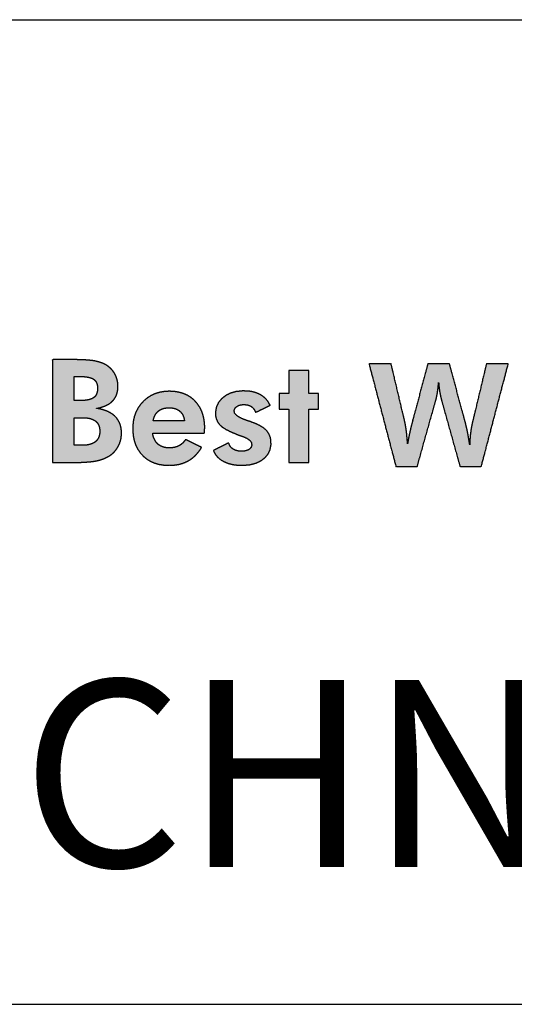
# Model space of a CAD drawing. Units: millimetres. Extents: x -340 to 510, y 34 to 320.
# Drawn here: x -312 to -303, y 34 to 50 of the extents above; entities that cross this region are included whole.
import ezdxf

# ---------------------------------------------------------------- set-up
doc = ezdxf.new("R2010")
doc.units = ezdxf.units.MM
doc.layers.add('_______1', color=7, linetype='Continuous')
doc.layers.add('SHEET', color=7, linetype='Continuous')

msp = doc.modelspace()

# ---------------------------------------------------------------- hatches: boundary and pattern name
at = {"layer": '_______1', "linetype": 'Continuous'}
h = msp.add_hatch(color=7, dxfattribs=at)
h.paths.add_polyline_path([(-311.178, 42.895), (-311.162, 42.895), (-311.119, 42.895), (-311.063, 42.895), (-311.006, 42.895), (-310.959, 42.895), (-310.935, 42.895), (-310.932, 42.895), (-310.927, 42.895), (-310.918, 42.895), (-310.909, 42.895), (-310.901, 42.895), (-310.896, 42.895), (-310.849, 42.896), (-310.762, 42.897), (-310.684, 42.899), (-310.614, 42.903), (-310.554, 42.907), (-310.501, 42.913), (-310.457, 42.92), (-310.417, 42.928), (-310.379, 42.938), (-310.342, 42.949), (-310.307, 42.962), (-310.274, 42.977), (-310.242, 42.993), (-310.209, 43.013), (-310.178, 43.035), (-310.149, 43.06), (-310.123, 43.087), (-310.099, 43.117), (-310.078, 43.149), (-310.059, 43.183), (-310.043, 43.219), (-310.031, 43.255), (-310.021, 43.293), (-310.015, 43.331), (-310.012, 43.371), (-310.012, 43.419), (-310.017, 43.472), (-310.028, 43.521), (-310.045, 43.567), (-310.067, 43.608), (-310.094, 43.647), (-310.127, 43.681), (-310.165, 43.712), (-310.209, 43.739), (-310.258, 43.763), (-310.311, 43.782), (-310.37, 43.798), (-310.435, 43.81), (-310.379, 43.821), (-310.328, 43.836), (-310.281, 43.854), (-310.239, 43.875), (-310.202, 43.899), (-310.17, 43.926), (-310.142, 43.957), (-310.118, 43.991), (-310.1, 44.027), (-310.086, 44.067), (-310.076, 44.111), (-310.072, 44.157), (-310.072, 44.2), (-310.074, 44.237), (-310.08, 44.273), (-310.089, 44.307), (-310.1, 44.34), (-310.114, 44.372), (-310.131, 44.403), (-310.15, 44.432), (-310.172, 44.459), (-310.196, 44.484), (-310.223, 44.507), (-310.251, 44.529), (-310.282, 44.548), (-310.31, 44.562), (-310.34, 44.574), (-310.372, 44.585), (-310.405, 44.595), (-310.439, 44.604), (-310.475, 44.611), (-310.515, 44.617), (-310.561, 44.622), (-310.614, 44.626), (-310.674, 44.629), (-310.741, 44.631), (-310.815, 44.632), (-310.86, 44.632), (-310.901, 44.632), (-310.968, 44.632), (-311.045, 44.632), (-311.116, 44.632), (-311.166, 44.632), (-311.178, 44.624), (-311.178, 44.452), (-311.178, 44.119), (-311.178, 43.712), (-311.178, 43.315), (-311.178, 43.015)])
h.paths.add_polyline_path([(-310.808, 43.94), (-310.807, 43.94), (-310.803, 43.94), (-310.798, 43.94), (-310.792, 43.94), (-310.784, 43.94), (-310.776, 43.94), (-310.768, 43.94), (-310.759, 43.94), (-310.751, 43.94), (-310.743, 43.94), (-310.736, 43.94), (-310.731, 43.94), (-310.727, 43.94), (-310.725, 43.94), (-310.708, 43.94), (-310.686, 43.94), (-310.664, 43.941), (-310.644, 43.943), (-310.624, 43.945), (-310.606, 43.947), (-310.588, 43.95), (-310.571, 43.953), (-310.556, 43.957), (-310.541, 43.961), (-310.527, 43.966), (-310.514, 43.971), (-310.502, 43.977), (-310.491, 43.983), (-310.482, 43.99), (-310.472, 43.997), (-310.464, 44.005), (-310.456, 44.013), (-310.449, 44.023), (-310.443, 44.032), (-310.437, 44.043), (-310.432, 44.054), (-310.428, 44.065), (-310.424, 44.078), (-310.421, 44.09), (-310.419, 44.104), (-310.417, 44.118), (-310.416, 44.133), (-310.416, 44.148), (-310.416, 44.163), (-310.418, 44.177), (-310.419, 44.191), (-310.422, 44.204), (-310.425, 44.216), (-310.428, 44.228), (-310.433, 44.239), (-310.438, 44.25), (-310.443, 44.26), (-310.45, 44.269), (-310.457, 44.278), (-310.464, 44.286), (-310.473, 44.294), (-310.482, 44.301), (-310.491, 44.307), (-310.502, 44.313), (-310.514, 44.318), (-310.527, 44.323), (-310.54, 44.328), (-310.555, 44.332), (-310.571, 44.335), (-310.587, 44.338), (-310.605, 44.341), (-310.624, 44.343), (-310.643, 44.345), (-310.664, 44.346), (-310.686, 44.347), (-310.708, 44.348), (-310.719, 44.348), (-310.721, 44.348), (-310.726, 44.348), (-310.732, 44.348), (-310.74, 44.348), (-310.748, 44.348), (-310.758, 44.348), (-310.767, 44.348), (-310.776, 44.348), (-310.785, 44.348), (-310.793, 44.348), (-310.799, 44.348), (-310.804, 44.348), (-310.807, 44.348), (-310.808, 44.347), (-310.808, 44.339), (-310.808, 44.32), (-310.808, 44.293), (-310.808, 44.26), (-310.808, 44.222), (-310.808, 44.18), (-310.808, 44.138), (-310.808, 44.095), (-310.808, 44.055), (-310.808, 44.018), (-310.808, 43.986), (-310.808, 43.961), (-310.808, 43.945)])
h.paths.add_polyline_path([(-310.808, 43.187), (-310.806, 43.187), (-310.8, 43.187), (-310.791, 43.187), (-310.78, 43.187), (-310.767, 43.187), (-310.752, 43.187), (-310.737, 43.187), (-310.722, 43.187), (-310.707, 43.187), (-310.693, 43.187), (-310.681, 43.187), (-310.672, 43.187), (-310.665, 43.187), (-310.662, 43.187), (-310.648, 43.187), (-310.629, 43.188), (-310.611, 43.189), (-310.594, 43.191), (-310.577, 43.194), (-310.561, 43.197), (-310.546, 43.201), (-310.531, 43.205), (-310.517, 43.21), (-310.503, 43.215), (-310.49, 43.221), (-310.478, 43.228), (-310.467, 43.235), (-310.456, 43.243), (-310.446, 43.251), (-310.437, 43.26), (-310.428, 43.27), (-310.42, 43.28), (-310.413, 43.291), (-310.406, 43.302), (-310.4, 43.314), (-310.395, 43.326), (-310.39, 43.339), (-310.387, 43.353), (-310.383, 43.367), (-310.381, 43.381), (-310.379, 43.396), (-310.378, 43.412), (-310.378, 43.428), (-310.379, 43.443), (-310.38, 43.457), (-310.382, 43.472), (-310.384, 43.485), (-310.387, 43.498), (-310.391, 43.511), (-310.396, 43.523), (-310.401, 43.534), (-310.407, 43.545), (-310.414, 43.556), (-310.421, 43.566), (-310.429, 43.575), (-310.438, 43.584), (-310.448, 43.593), (-310.458, 43.601), (-310.469, 43.608), (-310.481, 43.615), (-310.493, 43.621), (-310.506, 43.626), (-310.519, 43.631), (-310.533, 43.636), (-310.548, 43.64), (-310.563, 43.643), (-310.579, 43.646), (-310.596, 43.648), (-310.613, 43.65), (-310.63, 43.651), (-310.649, 43.651), (-310.658, 43.651), (-310.662, 43.651), (-310.67, 43.651), (-310.68, 43.651), (-310.693, 43.651), (-310.708, 43.651), (-310.723, 43.651), (-310.739, 43.651), (-310.755, 43.651), (-310.769, 43.651), (-310.782, 43.651), (-310.793, 43.651), (-310.802, 43.651), (-310.807, 43.651), (-310.808, 43.651), (-310.808, 43.641), (-310.808, 43.62), (-310.808, 43.589), (-310.808, 43.551), (-310.808, 43.508), (-310.808, 43.461), (-310.808, 43.412), (-310.808, 43.364), (-310.808, 43.318), (-310.808, 43.276), (-310.808, 43.24), (-310.808, 43.212), (-310.808, 43.194)])
for points in [[(-304.477, 44.563), (-304.534, 44.563), (-304.659, 44.563), (-304.784, 44.563), (-304.841, 44.563), (-304.88, 44.415), (-304.968, 44.089), (-305.055, 43.763), (-305.095, 43.615), (-305.096, 43.611), (-305.098, 43.603), (-305.1, 43.594), (-305.101, 43.59), (-305.129, 43.48), (-305.152, 43.379), (-305.17, 43.288), (-305.184, 43.208), (-305.187, 43.264), (-305.192, 43.318), (-305.196, 43.369), (-305.202, 43.419), (-305.208, 43.466), (-305.216, 43.512), (-305.224, 43.556), (-305.233, 43.598), (-305.269, 43.749), (-305.347, 44.08), (-305.426, 44.412), (-305.462, 44.563), (-305.52, 44.563), (-305.648, 44.563), (-305.776, 44.563), (-305.834, 44.563), (-305.763, 44.291), (-305.607, 43.694), (-305.45, 43.097), (-305.379, 42.826), (-305.323, 42.826), (-305.2, 42.826), (-305.077, 42.826), (-305.021, 42.826), (-304.973, 42.999), (-304.866, 43.38), (-304.759, 43.761), (-304.71, 43.934), (-304.7, 43.969), (-304.692, 44.005), (-304.684, 44.043), (-304.678, 44.081), (-304.672, 44.121), (-304.667, 44.162), (-304.663, 44.204), (-304.659, 44.247), (-304.656, 44.206), (-304.652, 44.166), (-304.647, 44.126), (-304.641, 44.087), (-304.634, 44.049), (-304.626, 44.01), (-304.617, 43.972), (-304.606, 43.934), (-304.558, 43.761), (-304.452, 43.38), (-304.345, 42.999), (-304.297, 42.826), (-304.241, 42.826), (-304.118, 42.826), (-303.995, 42.826), (-303.939, 42.826), (-303.868, 43.097), (-303.712, 43.694), (-303.555, 44.291), (-303.484, 44.563), (-303.542, 44.563), (-303.668, 44.563), (-303.794, 44.563), (-303.851, 44.563), (-303.887, 44.416), (-303.964, 44.092), (-304.042, 43.768), (-304.077, 43.621), (-304.09, 43.568), (-304.101, 43.515), (-304.111, 43.462), (-304.118, 43.409), (-304.125, 43.356), (-304.129, 43.304), (-304.132, 43.25), (-304.134, 43.196), (-304.144, 43.259), (-304.154, 43.318), (-304.164, 43.375), (-304.174, 43.428), (-304.186, 43.479), (-304.197, 43.528), (-304.209, 43.575), (-304.221, 43.621), (-304.261, 43.768), (-304.349, 44.092), (-304.437, 44.416)], [(-307.188, 42.895), (-307.175, 42.895), (-307.139, 42.895), (-307.088, 42.895), (-307.029, 42.895), (-306.969, 42.895), (-306.914, 42.895), (-306.873, 42.895), (-306.851, 42.895), (-306.85, 42.912), (-306.85, 42.989), (-306.85, 43.113), (-306.85, 43.264), (-306.85, 43.425), (-306.85, 43.577), (-306.85, 43.7), (-306.85, 43.778), (-306.849, 43.794), (-306.839, 43.794), (-306.819, 43.794), (-306.793, 43.794), (-306.764, 43.794), (-306.736, 43.794), (-306.712, 43.794), (-306.695, 43.794), (-306.689, 43.794), (-306.689, 43.804), (-306.689, 43.832), (-306.689, 43.872), (-306.689, 43.919), (-306.689, 43.966), (-306.689, 44.009), (-306.689, 44.041), (-306.689, 44.058), (-306.692, 44.059), (-306.706, 44.059), (-306.728, 44.059), (-306.755, 44.059), (-306.784, 44.059), (-306.811, 44.059), (-306.833, 44.059), (-306.847, 44.059), (-306.85, 44.061), (-306.85, 44.086), (-306.85, 44.133), (-306.85, 44.195), (-306.85, 44.264), (-306.85, 44.332), (-306.85, 44.39), (-306.85, 44.43), (-306.85, 44.446), (-306.863, 44.446), (-306.899, 44.446), (-306.95, 44.446), (-307.009, 44.446), (-307.069, 44.446), (-307.124, 44.446), (-307.165, 44.446), (-307.187, 44.446), (-307.188, 44.439), (-307.188, 44.406), (-307.188, 44.352), (-307.188, 44.287), (-307.188, 44.218), (-307.188, 44.153), (-307.188, 44.1), (-307.188, 44.066), (-307.189, 44.059), (-307.199, 44.059), (-307.219, 44.059), (-307.245, 44.059), (-307.274, 44.059), (-307.302, 44.059), (-307.326, 44.059), (-307.343, 44.059), (-307.35, 44.059), (-307.35, 44.049), (-307.35, 44.021), (-307.35, 43.981), (-307.35, 43.935), (-307.35, 43.887), (-307.35, 43.845), (-307.35, 43.812), (-307.35, 43.795), (-307.347, 43.794), (-307.333, 43.794), (-307.311, 43.794), (-307.283, 43.794), (-307.255, 43.794), (-307.227, 43.794), (-307.205, 43.794), (-307.191, 43.794), (-307.188, 43.79), (-307.188, 43.732), (-307.188, 43.622), (-307.188, 43.478), (-307.188, 43.318), (-307.188, 43.161), (-307.188, 43.026), (-307.188, 42.931)], [(-308.461, 43.098), (-308.433, 43.041), (-308.393, 42.99), (-308.343, 42.947), (-308.281, 42.91), (-308.21, 42.881), (-308.131, 42.861), (-308.046, 42.85), (-307.947, 42.849), (-307.839, 42.86), (-307.743, 42.885), (-307.66, 42.924), (-307.591, 42.976), (-307.538, 43.038), (-307.504, 43.11), (-307.488, 43.192), (-307.489, 43.266), (-307.501, 43.327), (-307.524, 43.381), (-307.558, 43.429), (-307.604, 43.472), (-307.665, 43.512), (-307.741, 43.549), (-307.832, 43.584), (-307.847, 43.589), (-307.857, 43.592), (-307.869, 43.595), (-307.89, 43.602), (-307.991, 43.642), (-308.062, 43.684), (-308.101, 43.727), (-308.11, 43.767), (-308.105, 43.791), (-308.094, 43.813), (-308.077, 43.832), (-308.054, 43.848), (-308.027, 43.861), (-307.996, 43.869), (-307.961, 43.873), (-307.923, 43.872), (-307.888, 43.868), (-307.856, 43.859), (-307.827, 43.845), (-307.802, 43.826), (-307.781, 43.803), (-307.764, 43.777), (-307.751, 43.745), (-307.718, 43.756), (-307.633, 43.798), (-307.544, 43.843), (-307.503, 43.863), (-307.534, 43.919), (-307.574, 43.969), (-307.622, 44.011), (-307.678, 44.046), (-307.741, 44.073), (-307.81, 44.092), (-307.884, 44.102), (-307.974, 44.103), (-308.079, 44.092), (-308.172, 44.066), (-308.253, 44.026), (-308.322, 43.972), (-308.375, 43.908), (-308.409, 43.836), (-308.425, 43.754), (-308.424, 43.685), (-308.412, 43.63), (-308.39, 43.581), (-308.357, 43.536), (-308.311, 43.495), (-308.248, 43.455), (-308.168, 43.414), (-308.071, 43.374), (-308.047, 43.365), (-308.027, 43.357), (-308.004, 43.349), (-307.973, 43.339), (-307.899, 43.307), (-307.848, 43.272), (-307.819, 43.232), (-307.813, 43.193), (-307.817, 43.168), (-307.829, 43.145), (-307.846, 43.126), (-307.87, 43.11), (-307.899, 43.098), (-307.932, 43.09), (-307.971, 43.086), (-308.013, 43.086), (-308.053, 43.092), (-308.09, 43.103), (-308.123, 43.119), (-308.151, 43.139), (-308.173, 43.164), (-308.19, 43.193), (-308.201, 43.225), (-308.234, 43.214), (-308.324, 43.168), (-308.418, 43.12)]]:
    msp.add_hatch(color=7, dxfattribs=at).paths.add_polyline_path(points)
h = msp.add_hatch(color=7, dxfattribs=at)
h.paths.add_polyline_path([(-308.614, 43.392), (-308.612, 43.403), (-308.611, 43.413), (-308.61, 43.423), (-308.61, 43.431), (-308.609, 43.438), (-308.609, 43.445), (-308.608, 43.451), (-308.608, 43.456), (-308.608, 43.462), (-308.607, 43.467), (-308.607, 43.473), (-308.607, 43.478), (-308.608, 43.525), (-308.616, 43.61), (-308.633, 43.69), (-308.658, 43.763), (-308.691, 43.83), (-308.733, 43.89), (-308.782, 43.945), (-308.838, 43.992), (-308.9, 44.03), (-308.968, 44.06), (-309.042, 44.081), (-309.122, 44.094), (-309.208, 44.098), (-309.292, 44.093), (-309.37, 44.08), (-309.444, 44.057), (-309.513, 44.025), (-309.577, 43.985), (-309.636, 43.935), (-309.689, 43.877), (-309.733, 43.814), (-309.768, 43.747), (-309.795, 43.674), (-309.812, 43.596), (-309.821, 43.513), (-309.821, 43.425), (-309.813, 43.34), (-309.796, 43.261), (-309.771, 43.187), (-309.737, 43.12), (-309.695, 43.059), (-309.644, 43.003), (-309.587, 42.956), (-309.523, 42.917), (-309.454, 42.887), (-309.379, 42.865), (-309.297, 42.853), (-309.21, 42.848), (-309.151, 42.85), (-309.096, 42.856), (-309.043, 42.865), (-308.992, 42.879), (-308.944, 42.896), (-308.899, 42.917), (-308.856, 42.941), (-308.816, 42.97), (-308.777, 43.003), (-308.741, 43.04), (-308.706, 43.081), (-308.673, 43.126), (-308.663, 43.152), (-308.698, 43.169), (-308.754, 43.197), (-308.819, 43.229), (-308.878, 43.259), (-308.92, 43.279), (-308.934, 43.279), (-308.949, 43.257), (-308.966, 43.238), (-308.983, 43.22), (-309.002, 43.204), (-309.021, 43.19), (-309.042, 43.177), (-309.065, 43.167), (-309.088, 43.159), (-309.113, 43.152), (-309.139, 43.147), (-309.166, 43.144), (-309.195, 43.142), (-309.231, 43.143), (-309.267, 43.147), (-309.3, 43.154), (-309.331, 43.165), (-309.358, 43.178), (-309.384, 43.195), (-309.406, 43.215), (-309.427, 43.238), (-309.444, 43.264), (-309.459, 43.294), (-309.472, 43.327), (-309.481, 43.363), (-309.482, 43.392), (-309.396, 43.392), (-309.229, 43.392), (-309.024, 43.392), (-308.825, 43.392), (-308.673, 43.392)])
h.paths.add_polyline_path([(-308.949, 43.598), (-308.951, 43.609), (-308.953, 43.619), (-308.955, 43.63), (-308.957, 43.64), (-308.96, 43.649), (-308.962, 43.659), (-308.965, 43.668), (-308.969, 43.677), (-308.972, 43.686), (-308.976, 43.694), (-308.98, 43.702), (-308.985, 43.71), (-308.989, 43.718), (-308.994, 43.725), (-308.999, 43.732), (-309.005, 43.739), (-309.011, 43.745), (-309.016, 43.752), (-309.023, 43.758), (-309.029, 43.763), (-309.036, 43.769), (-309.043, 43.774), (-309.05, 43.779), (-309.057, 43.784), (-309.065, 43.788), (-309.073, 43.792), (-309.081, 43.796), (-309.089, 43.799), (-309.098, 43.803), (-309.107, 43.806), (-309.116, 43.808), (-309.125, 43.811), (-309.135, 43.813), (-309.144, 43.814), (-309.154, 43.816), (-309.165, 43.817), (-309.175, 43.818), (-309.186, 43.819), (-309.197, 43.819), (-309.208, 43.82), (-309.219, 43.819), (-309.23, 43.819), (-309.241, 43.818), (-309.252, 43.817), (-309.262, 43.816), (-309.272, 43.814), (-309.282, 43.813), (-309.292, 43.811), (-309.301, 43.808), (-309.31, 43.806), (-309.319, 43.803), (-309.328, 43.799), (-309.336, 43.796), (-309.345, 43.792), (-309.353, 43.788), (-309.36, 43.784), (-309.368, 43.779), (-309.375, 43.774), (-309.383, 43.769), (-309.389, 43.763), (-309.396, 43.758), (-309.403, 43.752), (-309.409, 43.745), (-309.415, 43.739), (-309.42, 43.732), (-309.426, 43.725), (-309.431, 43.718), (-309.436, 43.71), (-309.441, 43.702), (-309.445, 43.694), (-309.45, 43.686), (-309.453, 43.677), (-309.457, 43.668), (-309.461, 43.659), (-309.464, 43.649), (-309.467, 43.64), (-309.469, 43.63), (-309.472, 43.619), (-309.474, 43.609), (-309.476, 43.598), (-309.472, 43.598), (-309.461, 43.598), (-309.444, 43.598), (-309.421, 43.598), (-309.394, 43.598), (-309.362, 43.598), (-309.328, 43.598), (-309.291, 43.598), (-309.252, 43.598), (-309.213, 43.598), (-309.173, 43.598), (-309.135, 43.598), (-309.098, 43.598), (-309.063, 43.598), (-309.032, 43.598), (-309.004, 43.598), (-308.981, 43.598), (-308.964, 43.598), (-308.953, 43.598)])

# ---------------------------------------------------------------- linework, layer by layer
at = {"color": 7, "linetype": 'Continuous'}
msp.add_line((-339.554, 50.368), (73.503, 50.368), dxfattribs=at)
at = {"layer": '_______1', "color": 7, "linetype": 'Continuous'}
for points, knots in [([(-311.178, 42.895), (-311.178, 43.015), (-311.178, 43.315), (-311.178, 43.712), (-311.178, 44.119), (-311.178, 44.452), (-311.178, 44.624), (-311.166, 44.632), (-311.116, 44.632), (-311.045, 44.632), (-310.968, 44.632), (-310.901, 44.632), (-310.86, 44.632), (-310.815, 44.632), (-310.741, 44.631), (-310.674, 44.629), (-310.614, 44.626), (-310.561, 44.622), (-310.515, 44.617), (-310.475, 44.611), (-310.439, 44.604), (-310.405, 44.595), (-310.372, 44.585), (-310.34, 44.574), (-310.31, 44.562), (-310.282, 44.548), (-310.251, 44.529), (-310.223, 44.507), (-310.196, 44.484), (-310.172, 44.459), (-310.15, 44.432), (-310.131, 44.403), (-310.114, 44.372), (-310.1, 44.34), (-310.089, 44.307), (-310.08, 44.273), (-310.074, 44.237), (-310.072, 44.2), (-310.072, 44.157), (-310.076, 44.111), (-310.086, 44.067), (-310.1, 44.027), (-310.118, 43.991), (-310.142, 43.957), (-310.17, 43.926), (-310.202, 43.899), (-310.239, 43.875), (-310.281, 43.854), (-310.328, 43.836), (-310.379, 43.821), (-310.435, 43.81), (-310.37, 43.798), (-310.311, 43.782), (-310.258, 43.763), (-310.209, 43.739), (-310.165, 43.712), (-310.127, 43.681), (-310.094, 43.647), (-310.067, 43.608), (-310.045, 43.567), (-310.028, 43.521), (-310.017, 43.472), (-310.012, 43.419), (-310.012, 43.371), (-310.015, 43.331), (-310.021, 43.293), (-310.031, 43.255), (-310.043, 43.219), (-310.059, 43.183), (-310.078, 43.149), (-310.099, 43.117), (-310.123, 43.087), (-310.149, 43.06), (-310.178, 43.035), (-310.209, 43.013), (-310.242, 42.993), (-310.274, 42.977), (-310.307, 42.962), (-310.342, 42.949), (-310.379, 42.938), (-310.417, 42.928), (-310.457, 42.92), (-310.501, 42.913), (-310.554, 42.907), (-310.614, 42.903), (-310.684, 42.899), (-310.762, 42.897), (-310.849, 42.896), (-310.896, 42.895), (-310.901, 42.895), (-310.909, 42.895), (-310.918, 42.895), (-310.927, 42.895), (-310.932, 42.895), (-310.935, 42.895), (-310.959, 42.895), (-311.006, 42.895), (-311.063, 42.895), (-311.119, 42.895), (-311.162, 42.895), (-311.178, 42.895)], [0, 0, 0.020715, 0.072967, 0.141915, 0.212718, 0.270535, 0.300525, 0.303172, 0.311713, 0.324063, 0.337452, 0.349109, 0.356265, 0.364155, 0.376995, 0.388643, 0.399098, 0.408359, 0.416429, 0.423343, 0.42976, 0.435955, 0.441937, 0.447719, 0.453312, 0.45873, 0.46512, 0.471361, 0.47749, 0.483549, 0.48958, 0.495624, 0.501701, 0.507774, 0.51388, 0.520058, 0.526349, 0.532789, 0.540282, 0.548344, 0.55601, 0.563379, 0.570562, 0.577686, 0.584882, 0.592277, 0.599996, 0.608142, 0.6168, 0.626044, 0.635934, 0.647286, 0.657907, 0.667872, 0.677266, 0.686194, 0.694774, 0.703078, 0.711248, 0.719457, 0.727864, 0.736613, 0.745835, 0.754183, 0.761111, 0.767916, 0.774654, 0.781377, 0.788142, 0.794972, 0.80167, 0.808265, 0.814816, 0.821387, 0.828039, 0.834833, 0.840983, 0.84729, 0.853774, 0.860452, 0.86734, 0.874454, 0.882168, 0.891306, 0.901917, 0.914015, 0.92761, 0.942712, 0.950951, 0.951795, 0.95317, 0.95475, 0.956206, 0.957214, 0.957677, 0.9619, 0.970043, 0.980014, 0.989724, 0.997083, 1, 1]), ([(-304.477, 44.563), (-304.437, 44.416), (-304.349, 44.092), (-304.261, 43.768), (-304.221, 43.621), (-304.209, 43.575), (-304.197, 43.528), (-304.186, 43.479), (-304.174, 43.428), (-304.164, 43.375), (-304.154, 43.318), (-304.144, 43.259), (-304.134, 43.196), (-304.132, 43.25), (-304.129, 43.304), (-304.125, 43.356), (-304.118, 43.409), (-304.111, 43.462), (-304.101, 43.515), (-304.09, 43.568), (-304.077, 43.621), (-304.042, 43.768), (-303.964, 44.092), (-303.887, 44.416), (-303.851, 44.563), (-303.794, 44.563), (-303.668, 44.563), (-303.542, 44.563), (-303.484, 44.563), (-303.555, 44.291), (-303.712, 43.694), (-303.868, 43.097), (-303.939, 42.826), (-303.995, 42.826), (-304.118, 42.826), (-304.241, 42.826), (-304.297, 42.826), (-304.345, 42.999), (-304.452, 43.38), (-304.558, 43.761), (-304.606, 43.934), (-304.617, 43.972), (-304.626, 44.01), (-304.634, 44.049), (-304.641, 44.087), (-304.647, 44.126), (-304.652, 44.166), (-304.656, 44.206), (-304.659, 44.247), (-304.663, 44.204), (-304.667, 44.162), (-304.672, 44.121), (-304.678, 44.081), (-304.684, 44.043), (-304.692, 44.005), (-304.7, 43.969), (-304.71, 43.934), (-304.759, 43.761), (-304.866, 43.38), (-304.973, 42.999), (-305.021, 42.826), (-305.077, 42.826), (-305.2, 42.826), (-305.323, 42.826), (-305.379, 42.826), (-305.45, 43.097), (-305.607, 43.694), (-305.763, 44.291), (-305.834, 44.563), (-305.776, 44.563), (-305.648, 44.563), (-305.52, 44.563), (-305.462, 44.563), (-305.426, 44.412), (-305.347, 44.08), (-305.269, 43.749), (-305.233, 43.598), (-305.224, 43.556), (-305.216, 43.512), (-305.208, 43.466), (-305.202, 43.419), (-305.196, 43.369), (-305.192, 43.318), (-305.187, 43.264), (-305.184, 43.208), (-305.17, 43.288), (-305.152, 43.379), (-305.129, 43.48), (-305.101, 43.59), (-305.1, 43.594), (-305.098, 43.603), (-305.096, 43.611), (-305.095, 43.615), (-305.055, 43.763), (-304.968, 44.089), (-304.88, 44.415), (-304.841, 44.563), (-304.784, 44.563), (-304.659, 44.563), (-304.534, 44.563), (-304.477, 44.563)], [0, 0, 0.010941, 0.035013, 0.059084, 0.070025, 0.073432, 0.076946, 0.080566, 0.084286, 0.088178, 0.092288, 0.096612, 0.101147, 0.105003, 0.108837, 0.112649, 0.116438, 0.120266, 0.124126, 0.128023, 0.131957, 0.142814, 0.166699, 0.190585, 0.201442, 0.20556, 0.214619, 0.223679, 0.227797, 0.247925, 0.292208, 0.33649, 0.356619, 0.360632, 0.369462, 0.378292, 0.382305, 0.395204, 0.423579, 0.451955, 0.464853, 0.46768, 0.470494, 0.473307, 0.476128, 0.478959, 0.481828, 0.484731, 0.487663, 0.490761, 0.49379, 0.496744, 0.499618, 0.502433, 0.505173, 0.507839, 0.510434, 0.523341, 0.551735, 0.580129, 0.593035, 0.597041, 0.605854, 0.614667, 0.618673, 0.638803, 0.68309, 0.727377, 0.747507, 0.751683, 0.76087, 0.770057, 0.774232, 0.785346, 0.809795, 0.834244, 0.845357, 0.848466, 0.851685, 0.85501, 0.858437, 0.862022, 0.865745, 0.869611, 0.873622, 0.879465, 0.886091, 0.893508, 0.901721, 0.902003, 0.902624, 0.903244, 0.903526, 0.914529, 0.938734, 0.96294, 0.973942, 0.978014, 0.986971, 0.995929, 1, 1]), ([(-307.188, 42.895), (-307.188, 42.931), (-307.188, 43.026), (-307.188, 43.161), (-307.188, 43.318), (-307.188, 43.478), (-307.188, 43.622), (-307.188, 43.732), (-307.188, 43.79), (-307.191, 43.794), (-307.205, 43.794), (-307.227, 43.794), (-307.255, 43.794), (-307.283, 43.794), (-307.311, 43.794), (-307.333, 43.794), (-307.347, 43.794), (-307.35, 43.795), (-307.35, 43.812), (-307.35, 43.845), (-307.35, 43.887), (-307.35, 43.935), (-307.35, 43.981), (-307.35, 44.021), (-307.35, 44.049), (-307.35, 44.059), (-307.343, 44.059), (-307.326, 44.059), (-307.302, 44.059), (-307.274, 44.059), (-307.245, 44.059), (-307.219, 44.059), (-307.199, 44.059), (-307.189, 44.059), (-307.188, 44.066), (-307.188, 44.1), (-307.188, 44.153), (-307.188, 44.218), (-307.188, 44.287), (-307.188, 44.352), (-307.188, 44.406), (-307.188, 44.439), (-307.187, 44.446), (-307.165, 44.446), (-307.124, 44.446), (-307.069, 44.446), (-307.009, 44.446), (-306.95, 44.446), (-306.899, 44.446), (-306.863, 44.446), (-306.85, 44.446), (-306.85, 44.43), (-306.85, 44.39), (-306.85, 44.332), (-306.85, 44.264), (-306.85, 44.195), (-306.85, 44.133), (-306.85, 44.086), (-306.85, 44.061), (-306.847, 44.059), (-306.833, 44.059), (-306.811, 44.059), (-306.784, 44.059), (-306.755, 44.059), (-306.728, 44.059), (-306.706, 44.059), (-306.692, 44.059), (-306.689, 44.058), (-306.689, 44.041), (-306.689, 44.009), (-306.689, 43.966), (-306.689, 43.919), (-306.689, 43.872), (-306.689, 43.832), (-306.689, 43.804), (-306.689, 43.794), (-306.695, 43.794), (-306.712, 43.794), (-306.736, 43.794), (-306.764, 43.794), (-306.793, 43.794), (-306.819, 43.794), (-306.839, 43.794), (-306.849, 43.794), (-306.85, 43.778), (-306.85, 43.7), (-306.85, 43.577), (-306.85, 43.425), (-306.85, 43.264), (-306.85, 43.113), (-306.85, 42.989), (-306.85, 42.912), (-306.851, 42.895), (-306.873, 42.895), (-306.914, 42.895), (-306.969, 42.895), (-307.029, 42.895), (-307.088, 42.895), (-307.139, 42.895), (-307.175, 42.895), (-307.188, 42.895)], [0, 0, 0.008092, 0.029554, 0.060163, 0.095698, 0.131937, 0.164657, 0.189637, 0.202655, 0.203815, 0.206951, 0.211981, 0.218147, 0.224692, 0.230858, 0.235888, 0.239024, 0.239745, 0.243591, 0.250971, 0.260638, 0.271344, 0.281842, 0.290886, 0.297226, 0.299617, 0.301069, 0.30492, 0.310413, 0.31679, 0.323293, 0.329164, 0.333647, 0.335983, 0.337584, 0.345102, 0.35716, 0.371944, 0.387635, 0.402418, 0.414477, 0.421994, 0.423626, 0.428533, 0.437948, 0.450281, 0.46394, 0.477334, 0.488871, 0.496961, 0.500011, 0.503492, 0.512725, 0.525894, 0.541181, 0.556772, 0.570849, 0.581595, 0.587196, 0.587975, 0.591104, 0.596123, 0.602276, 0.608807, 0.61496, 0.619979, 0.623108, 0.623828, 0.627674, 0.635054, 0.644721, 0.655427, 0.665925, 0.674968, 0.681309, 0.6837, 0.685149, 0.688992, 0.694473, 0.700836, 0.707325, 0.713184, 0.717657, 0.719988, 0.723693, 0.741167, 0.769196, 0.803559, 0.840032, 0.874394, 0.902423, 0.919898, 0.923616, 0.928522, 0.937938, 0.950271, 0.96393, 0.977323, 0.988861, 0.99695, 1, 1]), ([(-310.808, 43.94), (-310.807, 43.94), (-310.803, 43.94), (-310.798, 43.94), (-310.792, 43.94), (-310.784, 43.94), (-310.776, 43.94), (-310.768, 43.94), (-310.759, 43.94), (-310.751, 43.94), (-310.743, 43.94), (-310.736, 43.94), (-310.731, 43.94), (-310.727, 43.94), (-310.725, 43.94), (-310.708, 43.94), (-310.686, 43.94), (-310.664, 43.941), (-310.644, 43.943), (-310.624, 43.945), (-310.606, 43.947), (-310.588, 43.95), (-310.571, 43.953), (-310.556, 43.957), (-310.541, 43.961), (-310.527, 43.966), (-310.514, 43.971), (-310.502, 43.977), (-310.491, 43.983), (-310.482, 43.99), (-310.472, 43.997), (-310.464, 44.005), (-310.456, 44.013), (-310.449, 44.023), (-310.443, 44.032), (-310.437, 44.043), (-310.432, 44.054), (-310.428, 44.065), (-310.424, 44.078), (-310.421, 44.09), (-310.419, 44.104), (-310.417, 44.118), (-310.416, 44.133), (-310.416, 44.148), (-310.416, 44.163), (-310.418, 44.177), (-310.419, 44.191), (-310.422, 44.204), (-310.425, 44.216), (-310.428, 44.228), (-310.433, 44.239), (-310.438, 44.25), (-310.443, 44.26), (-310.45, 44.269), (-310.457, 44.278), (-310.464, 44.286), (-310.473, 44.294), (-310.482, 44.301), (-310.491, 44.307), (-310.502, 44.313), (-310.514, 44.318), (-310.527, 44.323), (-310.54, 44.328), (-310.555, 44.332), (-310.571, 44.335), (-310.587, 44.338), (-310.605, 44.341), (-310.624, 44.343), (-310.643, 44.345), (-310.664, 44.346), (-310.686, 44.347), (-310.708, 44.348), (-310.719, 44.348), (-310.721, 44.348), (-310.726, 44.348), (-310.732, 44.348), (-310.74, 44.348), (-310.748, 44.348), (-310.758, 44.348), (-310.767, 44.348), (-310.776, 44.348), (-310.785, 44.348), (-310.793, 44.348), (-310.799, 44.348), (-310.804, 44.348), (-310.807, 44.348), (-310.808, 44.347), (-310.808, 44.339), (-310.808, 44.32), (-310.808, 44.293), (-310.808, 44.26), (-310.808, 44.222), (-310.808, 44.18), (-310.808, 44.138), (-310.808, 44.095), (-310.808, 44.055), (-310.808, 44.018), (-310.808, 43.986), (-310.808, 43.961), (-310.808, 43.945), (-310.808, 43.94)], [0, 0, 0.000812, 0.003087, 0.006589, 0.011078, 0.016316, 0.022064, 0.028085, 0.034141, 0.039991, 0.0454, 0.050127, 0.053935, 0.056585, 0.057839, 0.069571, 0.085326, 0.100419, 0.114857, 0.12865, 0.141807, 0.154342, 0.166269, 0.177603, 0.188363, 0.198573, 0.208259, 0.217451, 0.226185, 0.234531, 0.242714, 0.250813, 0.25888, 0.266969, 0.275132, 0.283421, 0.291886, 0.300574, 0.309527, 0.318787, 0.328388, 0.338364, 0.348745, 0.359499, 0.369875, 0.379854, 0.389461, 0.39872, 0.407662, 0.416317, 0.424724, 0.432921, 0.440952, 0.448863, 0.456703, 0.464523, 0.472374, 0.480306, 0.488472, 0.497062, 0.506122, 0.515687, 0.52579, 0.536459, 0.547718, 0.559589, 0.57209, 0.585238, 0.599046, 0.613528, 0.628696, 0.644559, 0.651866, 0.653683, 0.656939, 0.661375, 0.666734, 0.672756, 0.679184, 0.68576, 0.692224, 0.698321, 0.70379, 0.708373, 0.711813, 0.713852, 0.714419, 0.720611, 0.733697, 0.752498, 0.775839, 0.802542, 0.831431, 0.861328, 0.891058, 0.919442, 0.945305, 0.967469, 0.984757, 0.995993, 1, 1]), ([(-308.614, 43.392), (-308.673, 43.392), (-308.825, 43.392), (-309.024, 43.392), (-309.229, 43.392), (-309.396, 43.392), (-309.482, 43.392), (-309.481, 43.363), (-309.472, 43.327), (-309.459, 43.294), (-309.444, 43.264), (-309.427, 43.238), (-309.406, 43.215), (-309.384, 43.195), (-309.358, 43.178), (-309.331, 43.165), (-309.3, 43.154), (-309.267, 43.147), (-309.231, 43.143), (-309.195, 43.142), (-309.166, 43.144), (-309.139, 43.147), (-309.113, 43.152), (-309.088, 43.159), (-309.065, 43.167), (-309.042, 43.177), (-309.021, 43.19), (-309.002, 43.204), (-308.983, 43.22), (-308.966, 43.238), (-308.949, 43.257), (-308.934, 43.279), (-308.92, 43.279), (-308.878, 43.259), (-308.819, 43.229), (-308.754, 43.197), (-308.698, 43.169), (-308.663, 43.152), (-308.673, 43.126), (-308.706, 43.081), (-308.741, 43.04), (-308.777, 43.003), (-308.816, 42.97), (-308.856, 42.941), (-308.899, 42.917), (-308.944, 42.896), (-308.992, 42.879), (-309.043, 42.865), (-309.096, 42.856), (-309.151, 42.85), (-309.21, 42.848), (-309.297, 42.853), (-309.379, 42.865), (-309.454, 42.887), (-309.523, 42.917), (-309.587, 42.956), (-309.644, 43.003), (-309.695, 43.059), (-309.737, 43.12), (-309.771, 43.187), (-309.796, 43.261), (-309.813, 43.34), (-309.821, 43.425), (-309.821, 43.513), (-309.812, 43.596), (-309.795, 43.674), (-309.768, 43.747), (-309.733, 43.814), (-309.689, 43.877), (-309.636, 43.935), (-309.577, 43.985), (-309.513, 44.025), (-309.444, 44.057), (-309.37, 44.08), (-309.292, 44.093), (-309.208, 44.098), (-309.122, 44.094), (-309.042, 44.081), (-308.968, 44.06), (-308.9, 44.03), (-308.838, 43.992), (-308.782, 43.945), (-308.733, 43.89), (-308.691, 43.83), (-308.658, 43.763), (-308.633, 43.69), (-308.616, 43.61), (-308.608, 43.525), (-308.607, 43.478), (-308.607, 43.473), (-308.607, 43.467), (-308.608, 43.462), (-308.608, 43.456), (-308.608, 43.451), (-308.609, 43.445), (-308.609, 43.438), (-308.61, 43.431), (-308.61, 43.423), (-308.611, 43.413), (-308.612, 43.403), (-308.614, 43.392)], [0, 0, 0.010696, 0.037675, 0.073275, 0.109833, 0.139685, 0.15517, 0.160377, 0.167039, 0.173306, 0.179241, 0.18492, 0.190428, 0.195822, 0.20122, 0.206764, 0.212539, 0.218622, 0.225079, 0.23152, 0.236646, 0.241549, 0.246264, 0.250827, 0.255276, 0.259646, 0.264005, 0.268353, 0.272733, 0.277185, 0.281748, 0.286459, 0.289042, 0.297271, 0.30917, 0.32207, 0.333301, 0.340196, 0.345293, 0.355216, 0.364786, 0.374062, 0.383105, 0.391981, 0.400778, 0.409686, 0.418766, 0.428085, 0.43771, 0.447699, 0.458105, 0.473763, 0.488501, 0.502513, 0.516025, 0.529287, 0.542563, 0.555938, 0.569232, 0.582681, 0.596527, 0.610993, 0.626272, 0.641986, 0.656849, 0.671102, 0.68495, 0.698614, 0.712327, 0.726296, 0.740086, 0.753628, 0.767166, 0.78094, 0.795182, 0.8101, 0.825493, 0.839965, 0.853714, 0.866967, 0.879979, 0.893015, 0.906157, 0.919276, 0.932611, 0.9464, 0.960857, 0.976171, 0.984647, 0.985555, 0.986487, 0.987449, 0.988443, 0.989473, 0.990535, 0.991695, 0.993021, 0.994515, 0.996175, 0.998004, 1, 1]), ([(-308.461, 43.098), (-308.418, 43.12), (-308.324, 43.168), (-308.234, 43.214), (-308.201, 43.225), (-308.19, 43.193), (-308.173, 43.164), (-308.151, 43.139), (-308.123, 43.119), (-308.09, 43.103), (-308.053, 43.092), (-308.013, 43.086), (-307.971, 43.086), (-307.932, 43.09), (-307.899, 43.098), (-307.87, 43.11), (-307.846, 43.126), (-307.829, 43.145), (-307.817, 43.168), (-307.813, 43.193), (-307.819, 43.232), (-307.848, 43.272), (-307.899, 43.307), (-307.973, 43.339), (-308.004, 43.349), (-308.027, 43.357), (-308.047, 43.365), (-308.071, 43.374), (-308.168, 43.414), (-308.248, 43.455), (-308.311, 43.495), (-308.357, 43.536), (-308.39, 43.581), (-308.412, 43.63), (-308.424, 43.685), (-308.425, 43.754), (-308.409, 43.836), (-308.375, 43.908), (-308.322, 43.972), (-308.253, 44.026), (-308.172, 44.066), (-308.079, 44.092), (-307.974, 44.103), (-307.884, 44.102), (-307.81, 44.092), (-307.741, 44.073), (-307.678, 44.046), (-307.622, 44.011), (-307.574, 43.969), (-307.534, 43.919), (-307.503, 43.863), (-307.544, 43.843), (-307.633, 43.798), (-307.718, 43.756), (-307.751, 43.745), (-307.764, 43.777), (-307.781, 43.803), (-307.802, 43.826), (-307.827, 43.845), (-307.856, 43.859), (-307.888, 43.868), (-307.923, 43.872), (-307.961, 43.873), (-307.996, 43.869), (-308.027, 43.861), (-308.054, 43.848), (-308.077, 43.832), (-308.094, 43.813), (-308.105, 43.791), (-308.11, 43.767), (-308.101, 43.727), (-308.062, 43.684), (-307.991, 43.642), (-307.89, 43.602), (-307.869, 43.595), (-307.857, 43.592), (-307.847, 43.589), (-307.832, 43.584), (-307.741, 43.549), (-307.665, 43.512), (-307.604, 43.472), (-307.558, 43.429), (-307.524, 43.381), (-307.501, 43.327), (-307.489, 43.266), (-307.488, 43.192), (-307.504, 43.11), (-307.538, 43.038), (-307.591, 42.976), (-307.66, 42.924), (-307.743, 42.885), (-307.839, 42.86), (-307.947, 42.849), (-308.046, 42.85), (-308.131, 42.861), (-308.21, 42.881), (-308.281, 42.91), (-308.343, 42.947), (-308.393, 42.99), (-308.433, 43.041), (-308.461, 43.098)], [0, 0, 0.008435, 0.026666, 0.04408, 0.050141, 0.056038, 0.061772, 0.06755, 0.073603, 0.079911, 0.086471, 0.093453, 0.100799, 0.107501, 0.113496, 0.118927, 0.123873, 0.128344, 0.132656, 0.137162, 0.144, 0.152397, 0.163182, 0.177087, 0.182628, 0.186831, 0.190534, 0.195024, 0.21315, 0.228632, 0.241591, 0.252242, 0.261804, 0.271195, 0.280826, 0.292855, 0.30718, 0.321026, 0.335273, 0.350434, 0.366122, 0.382836, 0.401047, 0.416519, 0.429525, 0.441842, 0.453693, 0.465166, 0.476212, 0.487128, 0.498219, 0.50619, 0.523416, 0.539871, 0.5457, 0.551549, 0.557072, 0.562437, 0.567812, 0.573288, 0.579021, 0.58516, 0.591708, 0.5978, 0.603357, 0.608545, 0.613419, 0.617838, 0.622044, 0.626355, 0.633456, 0.64353, 0.657635, 0.676428, 0.680323, 0.682443, 0.684244, 0.687008, 0.703759, 0.718374, 0.730986, 0.741856, 0.752029, 0.762236, 0.772914, 0.785742, 0.800119, 0.81392, 0.827999, 0.843045, 0.858873, 0.87593, 0.894723, 0.911835, 0.92672, 0.940682, 0.9539, 0.966379, 0.977973, 0.989033, 1, 1]), ([(-308.949, 43.598), (-308.951, 43.609), (-308.953, 43.619), (-308.955, 43.63), (-308.957, 43.64), (-308.96, 43.649), (-308.962, 43.659), (-308.965, 43.668), (-308.969, 43.677), (-308.972, 43.686), (-308.976, 43.694), (-308.98, 43.702), (-308.985, 43.71), (-308.989, 43.718), (-308.994, 43.725), (-308.999, 43.732), (-309.005, 43.739), (-309.011, 43.745), (-309.016, 43.752), (-309.023, 43.758), (-309.029, 43.763), (-309.036, 43.769), (-309.043, 43.774), (-309.05, 43.779), (-309.057, 43.784), (-309.065, 43.788), (-309.073, 43.792), (-309.081, 43.796), (-309.089, 43.799), (-309.098, 43.803), (-309.107, 43.806), (-309.116, 43.808), (-309.125, 43.811), (-309.135, 43.813), (-309.144, 43.814), (-309.154, 43.816), (-309.165, 43.817), (-309.175, 43.818), (-309.186, 43.819), (-309.197, 43.819), (-309.208, 43.82), (-309.219, 43.819), (-309.23, 43.819), (-309.241, 43.818), (-309.252, 43.817), (-309.262, 43.816), (-309.272, 43.814), (-309.282, 43.813), (-309.292, 43.811), (-309.301, 43.808), (-309.31, 43.806), (-309.319, 43.803), (-309.328, 43.799), (-309.336, 43.796), (-309.345, 43.792), (-309.353, 43.788), (-309.36, 43.784), (-309.368, 43.779), (-309.375, 43.774), (-309.383, 43.769), (-309.389, 43.763), (-309.396, 43.758), (-309.403, 43.752), (-309.409, 43.745), (-309.415, 43.739), (-309.42, 43.732), (-309.426, 43.725), (-309.431, 43.718), (-309.436, 43.71), (-309.441, 43.702), (-309.445, 43.694), (-309.45, 43.686), (-309.453, 43.677), (-309.457, 43.668), (-309.461, 43.659), (-309.464, 43.649), (-309.467, 43.64), (-309.469, 43.63), (-309.472, 43.619), (-309.474, 43.609), (-309.476, 43.598), (-309.472, 43.598), (-309.461, 43.598), (-309.444, 43.598), (-309.421, 43.598), (-309.394, 43.598), (-309.362, 43.598), (-309.328, 43.598), (-309.291, 43.598), (-309.252, 43.598), (-309.213, 43.598), (-309.173, 43.598), (-309.135, 43.598), (-309.098, 43.598), (-309.063, 43.598), (-309.032, 43.598), (-309.004, 43.598), (-308.981, 43.598), (-308.964, 43.598), (-308.953, 43.598), (-308.949, 43.598)], [0, 0, 0.008425, 0.016681, 0.024775, 0.032712, 0.040502, 0.048149, 0.055664, 0.063055, 0.070329, 0.077497, 0.084568, 0.091553, 0.09846, 0.105302, 0.112088, 0.118831, 0.125541, 0.132231, 0.138911, 0.145593, 0.152294, 0.159004, 0.165735, 0.1725, 0.179311, 0.18618, 0.193118, 0.200138, 0.207249, 0.214463, 0.22179, 0.229238, 0.236818, 0.244537, 0.252404, 0.260428, 0.268614, 0.27697, 0.285503, 0.294218, 0.302901, 0.311417, 0.319772, 0.32797, 0.336019, 0.343925, 0.351695, 0.359336, 0.366857, 0.374265, 0.381569, 0.388778, 0.395902, 0.402951, 0.409935, 0.416864, 0.423751, 0.430604, 0.437437, 0.444261, 0.451097, 0.457931, 0.464773, 0.471634, 0.478525, 0.485456, 0.492438, 0.499482, 0.506596, 0.513792, 0.521078, 0.528464, 0.535959, 0.543571, 0.551308, 0.559179, 0.56719, 0.575348, 0.583662, 0.592136, 0.595093, 0.603556, 0.616914, 0.634554, 0.655865, 0.680235, 0.707052, 0.735704, 0.76558, 0.796068, 0.826556, 0.856432, 0.885084, 0.911901, 0.936271, 0.957582, 0.975222, 0.98858, 0.997043, 1, 1]), ([(-310.808, 43.187), (-310.806, 43.187), (-310.8, 43.187), (-310.791, 43.187), (-310.78, 43.187), (-310.767, 43.187), (-310.752, 43.187), (-310.737, 43.187), (-310.722, 43.187), (-310.707, 43.187), (-310.693, 43.187), (-310.681, 43.187), (-310.672, 43.187), (-310.665, 43.187), (-310.662, 43.187), (-310.648, 43.187), (-310.629, 43.188), (-310.611, 43.189), (-310.594, 43.191), (-310.577, 43.194), (-310.561, 43.197), (-310.546, 43.201), (-310.531, 43.205), (-310.517, 43.21), (-310.503, 43.215), (-310.49, 43.221), (-310.478, 43.228), (-310.467, 43.235), (-310.456, 43.243), (-310.446, 43.251), (-310.437, 43.26), (-310.428, 43.27), (-310.42, 43.28), (-310.413, 43.291), (-310.406, 43.302), (-310.4, 43.314), (-310.395, 43.326), (-310.39, 43.339), (-310.387, 43.353), (-310.383, 43.367), (-310.381, 43.381), (-310.379, 43.396), (-310.378, 43.412), (-310.378, 43.428), (-310.379, 43.443), (-310.38, 43.457), (-310.382, 43.472), (-310.384, 43.485), (-310.387, 43.498), (-310.391, 43.511), (-310.396, 43.523), (-310.401, 43.534), (-310.407, 43.545), (-310.414, 43.556), (-310.421, 43.566), (-310.429, 43.575), (-310.438, 43.584), (-310.448, 43.593), (-310.458, 43.601), (-310.469, 43.608), (-310.481, 43.615), (-310.493, 43.621), (-310.506, 43.626), (-310.519, 43.631), (-310.533, 43.636), (-310.548, 43.64), (-310.563, 43.643), (-310.579, 43.646), (-310.596, 43.648), (-310.613, 43.65), (-310.63, 43.651), (-310.649, 43.651), (-310.658, 43.651), (-310.662, 43.651), (-310.67, 43.651), (-310.68, 43.651), (-310.693, 43.651), (-310.708, 43.651), (-310.723, 43.651), (-310.739, 43.651), (-310.755, 43.651), (-310.769, 43.651), (-310.782, 43.651), (-310.793, 43.651), (-310.802, 43.651), (-310.807, 43.651), (-310.808, 43.651), (-310.808, 43.641), (-310.808, 43.62), (-310.808, 43.589), (-310.808, 43.551), (-310.808, 43.508), (-310.808, 43.461), (-310.808, 43.412), (-310.808, 43.364), (-310.808, 43.318), (-310.808, 43.276), (-310.808, 43.24), (-310.808, 43.212), (-310.808, 43.194), (-310.808, 43.187)], [0, 0, 0.001286, 0.00489, 0.010437, 0.017548, 0.025845, 0.034951, 0.044489, 0.054081, 0.063349, 0.071917, 0.079405, 0.085437, 0.089635, 0.091622, 0.100386, 0.112152, 0.123521, 0.134509, 0.14513, 0.155404, 0.165351, 0.174992, 0.184351, 0.193454, 0.202329, 0.211006, 0.219516, 0.227894, 0.236155, 0.244319, 0.252441, 0.260556, 0.2687, 0.276908, 0.285213, 0.293649, 0.302247, 0.311038, 0.320048, 0.329304, 0.33883, 0.348647, 0.358691, 0.368181, 0.377363, 0.386264, 0.394909, 0.40333, 0.41156, 0.419632, 0.427583, 0.435451, 0.443275, 0.451095, 0.45895, 0.46688, 0.474921, 0.483072, 0.491336, 0.499745, 0.508328, 0.517113, 0.526125, 0.535389, 0.544926, 0.554757, 0.5649, 0.575372, 0.58619, 0.597366, 0.608914, 0.614422, 0.617167, 0.622085, 0.628786, 0.636879, 0.645976, 0.655686, 0.665618, 0.675383, 0.684591, 0.692852, 0.699776, 0.704972, 0.708052, 0.70882, 0.715134, 0.728476, 0.747646, 0.771445, 0.798671, 0.828126, 0.85861, 0.888922, 0.917863, 0.944232, 0.966831, 0.984458, 0.995915, 1, 1])]:
    msp.add_open_spline(points, degree=1, knots=knots, dxfattribs=at)
at = {"layer": 'SHEET', "color": 7, "linetype": 'Continuous'}
msp.add_line((-339.554, 33.753), (73.503, 33.753), dxfattribs=at)

# ---------------------------------------------------------------- texts
at = {"insert": (-336.418, 36.073), "char_height": 3.15, "width": 73.42055, "attachment_point": 7}
msp.add_mtext('{\\fCalibri|b0||i0||c0|p34;\\C7;\\H3.150000097;\\W1.;SHINDEN TECHNOLOGY CO.,LTD.}', dxfattribs=at)

doc.saveas('drawing.dxf')
